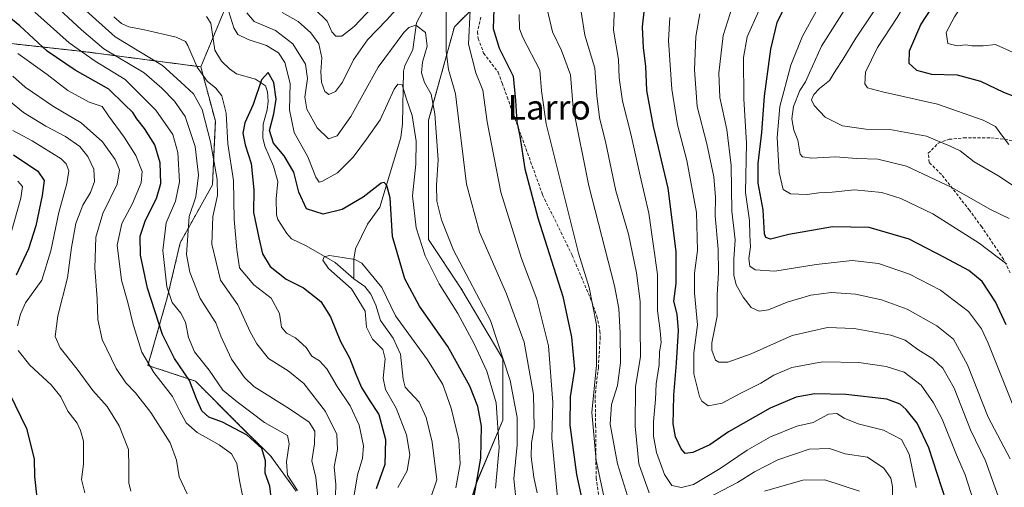
# Model space of a CAD drawing. Units: metres. Extents: x 620156 to 623583, y 4782703 to 4785077.
# Drawn here: x 620328 to 620650, y 4783697 to 4783850 of the extents above; entities that cross this region are included whole.
import ezdxf
from ezdxf.enums import TextEntityAlignment as Align

# ---------------------------------------------------------------- set-up
doc = ezdxf.new("R2010")
doc.units = ezdxf.units.M
doc.header["$MEASUREMENT"] = 0
doc.linetypes.add('TRAZOS', pattern=[0.75, 0.5, -0.25])
doc.linetypes.add('TRAZOSX2', pattern=[1.5, 1, -0.5])
for name, color, linetype, lineweight in [('Arbolado forestal', 92, 'TRAZOS', 0), ('Arbolado forestal CxS', 92, 'Continuous', 0), ('Corriente natural lineal', 142, 'Continuous', 13), ('Curva de nivel maestra', 36, 'Continuous', 30), ('Curva de nivel normal', 36, 'Continuous', 0), ('Pastizal CxS', 92, 'Continuous', 0), ('Senda', 19, 'TRAZOSX2', 0), ('Texto cartográfico', 19, 'Continuous', 0)]:
    doc.layers.add(name, color=color, linetype=linetype, lineweight=lineweight)
doc.styles.add('Arial', font='txt', dxfattribs={"height": 0.2})

# ---------------------------------------------------------------- blocks, each defined once
blk = doc.blocks.new('*U150')
at = {"layer": 'Pastizal CxS', "color": 92, "linetype": 'Continuous', "lineweight": 0}
blk.add_polyline3d([(620657.83, 4783533.87, 512.04), (620649.38, 4783558.15, 510.28), (620634.6, 4783577.16, 502.81), (620618.76, 4783583.5, 497.31), (620605.03, 4783583.5, 491.8), (620589.19, 4783584.55, 488.1), (620572.3, 4783597.22, 489.39), (620554.35, 4783613.06, 495.06), (620533.23, 4783624.68, 501.76), (620517.39, 4783634.18, 502.4), (620504.72, 4783651.07, 504.67), (620496.27, 4783661.63, 504.57), (620480.43, 4783670.08, 500.37), (620470.93, 4783678.53, 497.45), (620477.27, 4783698.59, 499.35), (620485.71, 4783718.65, 505.7), (620485.71, 4783738.71, 509.67), (620471.99, 4783761.94, 507.54), (620461.43, 4783777.78, 506.32), (620461.43, 4783794.68, 508.07), (620461.43, 4783816.85, 508.26), (620469.87, 4783847.47, 516.43), (620482.54, 4783860.14, 522.53)], dxfattribs=at)
blk = doc.blocks.new('*U153')
at = {"layer": 'Pastizal CxS', "color": 92, "linetype": 'Continuous', "lineweight": 0}
blk.add_polyline3d([(620319.82, 4783842.53, 532.84), (620349.25, 4783839.26, 519), (620386.87, 4783834.36, 504.08), (620391.63, 4783816.53, 507.44), (620390.68, 4783795.73, 511.03), (620380.12, 4783776.73, 516.21), (620375.9, 4783758.78, 520.42), (620369.56, 4783736.6, 529.83), (620385.08, 4783731.49, 523.68), (620399.8, 4783716.77, 523.9), (620409.69, 4783707.04, 523.36), (620418.13, 4783695.42, 519.78)], dxfattribs=at)
blk = doc.blocks.new('*U175')
at = {"layer": 'Curva de nivel normal', "color": 36, "linetype": 'Continuous', "lineweight": 0}
blk.add_polyline3d([(620451.38, 4783696.6, 495), (620454.39, 4783702.11, 495), (620455.26, 4783707.48, 495), (620454.24, 4783713.9, 495), (620450.8, 4783722.57, 495), (620447.34, 4783728.68, 495), (620446.56, 4783732.46, 495), (620447.2, 4783738.72, 495), (620446.4, 4783741.81, 495), (620443.11, 4783745.18, 495), (620441.08, 4783749.15, 495), (620440.66, 4783754.4, 495), (620436.22, 4783761.63, 495), (620428.65, 4783768.39, 495), (620426.85, 4783771.06, 495), (620427.19, 4783772.14, 495), (620428.94, 4783772.56, 495), (620433.29, 4783771.98, 495), (620437.33, 4783771.31, 495), (620439.62, 4783770.1, 495), (620446.09, 4783762.16, 495), (620450.62, 4783752.86, 495), (620461.07, 4783738.49, 495), (620466.05, 4783730.32, 495), (620468.86, 4783722.57, 495), (620471.3, 4783712.21, 495), (620471.75, 4783704.36, 495), (620470.36, 4783696.51, 495)], dxfattribs=at)
blk = doc.blocks.new('*U185')
at = {"layer": 'Curva de nivel normal', "color": 36, "linetype": 'Continuous', "lineweight": 0}
for points in [[(620430.8, 4783690.23, 510), (620431.02, 4783697.58, 510), (620430.52, 4783703.42, 510), (620431.65, 4783709.05, 510), (620431.41, 4783713.97, 510), (620427.64, 4783721.54, 510), (620420.57, 4783730.64, 510), (620415.44, 4783734.85, 510), (620408.98, 4783738.89, 510), (620405.26, 4783743.67, 510), (620403.06, 4783747.56, 510), (620398.99, 4783756.42, 510), (620393.34, 4783764.52, 510), (620390.44, 4783776.34, 510), (620390.78, 4783785.34, 510), (620392.3, 4783792.18, 510), (620392.21, 4783797.52, 510), (620390, 4783809.8, 510), (620387.26, 4783820.34, 510), (620384.53, 4783825.47, 510), (620380.26, 4783829.47, 510), (620374.37, 4783834.8, 510), (620358.86, 4783844.22, 510), (620348.25, 4783853.66, 510)], [(620401.88, 4783852.02, 510), (620404.3, 4783849.22, 510), (620411.32, 4783846.28, 510), (620416.97, 4783841.93, 510), (620421.1, 4783835.23, 510), (620421.75, 4783830.54, 510), (620420.93, 4783824.39, 510), (620421.59, 4783820.46, 510), (620424.98, 4783814.43, 510), (620428.7, 4783810.8, 510), (620431.52, 4783811.81, 510), (620435.94, 4783818.09, 510), (620444.87, 4783834.2, 510), (620453.32, 4783845.63, 510), (620454.98, 4783847.25, 510), (620457.23, 4783847.96, 510), (620460.4, 4783845.64, 510), (620461, 4783841.15, 510), (620459.48, 4783835.9, 510), (620459.12, 4783832.42, 510), (620460.07, 4783829.23, 510), (620462.26, 4783825.44, 510), (620463.5, 4783818.96, 510), (620464.59, 4783803.88, 510), (620464, 4783795.58, 510), (620464.11, 4783790.38, 510), (620465.64, 4783784.32, 510), (620469.61, 4783774.34, 510), (620474.76, 4783764.39, 510), (620481.67, 4783751.28, 510), (620488.1, 4783731.67, 510), (620490.46, 4783719.54, 510), (620490.46, 4783710.62, 510), (620489.35, 4783699.51, 510), (620490.27, 4783690, 510)]]:
    blk.add_polyline3d(points, dxfattribs=at)
blk = doc.blocks.new('*U194')
at = {"layer": 'Curva de nivel normal', "color": 36, "linetype": 'Continuous', "lineweight": 0}
blk.add_polyline3d([(620653.57, 4783890.28, 605), (620645.54, 4783873.68, 605), (620639, 4783858.88, 605), (620633.55, 4783850.73, 605), (620630.83, 4783845.56, 605), (620631.33, 4783841.99, 605), (620634.43, 4783841.2, 605), (620637.2, 4783841.6, 605), (620639.24, 4783841.24, 605), (620642.95, 4783841.2, 605), (620646.99, 4783841.61, 605), (620652.77, 4783839.07, 605)], dxfattribs=at)
blk = doc.blocks.new('*U200')
at = {"layer": 'Curva de nivel normal', "color": 36, "linetype": 'Continuous', "lineweight": 0}
for points in [[(620436.63, 4783691.52, 505), (620438.16, 4783700.84, 505), (620439.84, 4783706.17, 505), (620440.08, 4783710.25, 505), (620438.74, 4783717.07, 505), (620435.73, 4783723.42, 505), (620431.45, 4783729.68, 505), (620428.11, 4783735.52, 505), (620425.69, 4783738.1, 505), (620423.24, 4783739.68, 505), (620421.35, 4783742.43, 505), (620417.88, 4783745.62, 505), (620414.93, 4783747.2, 505), (620413.3, 4783749.14, 505), (620412.66, 4783753.59, 505), (620409.85, 4783758.6, 505), (620404.27, 4783763.02, 505), (620399.48, 4783768.6, 505), (620398.62, 4783774.54, 505), (620397.76, 4783784.35, 505), (620397.53, 4783797.12, 505), (620395.74, 4783809.16, 505), (620395.2, 4783819.14, 505), (620393.7, 4783824.83, 505), (620391.83, 4783827.38, 505), (620388.95, 4783829.68, 505), (620385.69, 4783834.26, 505), (620382.65, 4783841.3, 505), (620381.88, 4783842.61, 505), (620378.81, 4783844.03, 505), (620368.43, 4783846.52, 505), (620363.26, 4783847.44, 505), (620360.86, 4783848.57, 505), (620358.35, 4783850.72, 505)], [(620396.08, 4783852.36, 505), (620397.72, 4783847.13, 505), (620398.98, 4783844.95, 505), (620402.34, 4783843.33, 505), (620408.38, 4783841.32, 505), (620412.25, 4783838.99, 505), (620414.38, 4783835.79, 505), (620416.13, 4783828.87, 505), (620415.92, 4783820.33, 505), (620417.4, 4783812.81, 505), (620421.85, 4783804.93, 505), (620424.48, 4783798.23, 505), (620425.57, 4783796.65, 505), (620426.49, 4783796.77, 505), (620431.61, 4783799.68, 505), (620436.78, 4783804.74, 505), (620441.05, 4783810.66, 505), (620445.56, 4783817, 505), (620450.2, 4783827.07, 505), (620451.32, 4783828.69, 505), (620452.8, 4783828.45, 505), (620454.14, 4783823.74, 505), (620456.08, 4783818.39, 505), (620457.32, 4783810.06, 505), (620457.29, 4783802.49, 505), (620456.2, 4783792.12, 505), (620457.4, 4783781.67, 505), (620460.3, 4783772.43, 505), (620464.85, 4783763.28, 505), (620471.02, 4783753.58, 505), (620476.37, 4783743.7, 505), (620480.44, 4783734.76, 505), (620483.55, 4783724.31, 505), (620484.48, 4783709.71, 505), (620483.29, 4783696.38, 505)]]:
    blk.add_polyline3d(points, dxfattribs=at)
blk = doc.blocks.new('*U211')
at = {"layer": 'Curva de nivel normal', "color": 36, "linetype": 'Continuous', "lineweight": 0}
for points in [[(620425.51, 4783690.4, 515), (620424.56, 4783699.96, 515), (620423.16, 4783705.32, 515), (620424.12, 4783710.96, 515), (620424.24, 4783715.12, 515), (620422.31, 4783718.06, 515), (620415.93, 4783722.41, 515), (620404.25, 4783729.69, 515), (620401.16, 4783732.6, 515), (620396.87, 4783738.62, 515), (620393.41, 4783746.16, 515), (620391.79, 4783750.53, 515), (620386.68, 4783758.51, 515), (620383.33, 4783767.1, 515), (620382.16, 4783772.93, 515), (620383.05, 4783785.39, 515), (620385.2, 4783791.81, 515), (620386.1, 4783798.9, 515), (620384.98, 4783808.3, 515), (620381.7, 4783818.09, 515), (620378.31, 4783823.16, 515), (620374.11, 4783827.33, 515), (620368.31, 4783832.36, 515), (620355.18, 4783840.29, 515), (620347.8, 4783846.46, 515), (620337.67, 4783855.81, 515)], [(620413.51, 4783852.14, 515), (620418.74, 4783849.2, 515), (620422.91, 4783845.52, 515), (620425.49, 4783841.89, 515), (620426.5, 4783837.35, 515), (620426.16, 4783832.73, 515), (620426.37, 4783829.3, 515), (620427.43, 4783826.3, 515), (620428.8, 4783825.34, 515), (620430.92, 4783826.28, 515), (620433.29, 4783829.28, 515), (620436.88, 4783836.68, 515), (620441.4, 4783843.14, 515), (620447.65, 4783849.67, 515), (620453.64, 4783856.38, 515)], [(620467.13, 4783854.14, 515), (620467.16, 4783845.97, 515), (620467.13, 4783839.48, 515), (620467.98, 4783833.45, 515), (620470.2, 4783825.49, 515), (620471.32, 4783816.41, 515), (620472.78, 4783804.84, 515), (620473.79, 4783795.9, 515), (620478.04, 4783780.25, 515), (620486.92, 4783760.02, 515), (620492.7, 4783744.21, 515), (620495.75, 4783727.05, 515), (620496.02, 4783716.34, 515), (620495.14, 4783711.23, 515), (620494.95, 4783706.68, 515), (620495.86, 4783700.07, 515), (620496.93, 4783694.86, 515)]]:
    blk.add_polyline3d(points, dxfattribs=at)
blk = doc.blocks.new('*U213')
at = {"layer": 'Curva de nivel normal', "color": 36, "linetype": 'Continuous', "lineweight": 0}
for points in [[(620418.52, 4783695.66, 520), (620415.24, 4783700.72, 520), (620414.87, 4783705.05, 520), (620415.78, 4783710.93, 520), (620415.24, 4783713.64, 520), (620407.71, 4783717.94, 520), (620398.81, 4783724.66, 520), (620394.08, 4783728.48, 520), (620389.56, 4783735.06, 520), (620384.83, 4783741.06, 520), (620382.84, 4783745.72, 520), (620381.85, 4783750.72, 520), (620380.37, 4783753.72, 520), (620377.51, 4783757.22, 520), (620375.79, 4783762.36, 520), (620374.44, 4783774.22, 520), (620375.48, 4783783.32, 520), (620378.54, 4783790.43, 520), (620379.92, 4783796.72, 520), (620379.38, 4783806.32, 520), (620377.74, 4783812.15, 520), (620372.18, 4783820.17, 520), (620362.13, 4783830.2, 520), (620352.26, 4783836.17, 520), (620343.81, 4783842.22, 520), (620332.53, 4783852.28, 520)], [(620424.15, 4783853.21, 520), (620428.24, 4783849.27, 520), (620429.77, 4783845.82, 520), (620431.1, 4783844.36, 520), (620433.06, 4783844.37, 520), (620437.07, 4783847.52, 520), (620446.87, 4783858.06, 520)], [(620474.98, 4783852.95, 520), (620474.44, 4783841.72, 520), (620476.9, 4783832.39, 520), (620479.21, 4783826.72, 520), (620480.55, 4783816.3, 520), (620485.01, 4783793.35, 520), (620491.88, 4783771.63, 520), (620496.8, 4783758.29, 520), (620500.63, 4783743.04, 520), (620502.1, 4783724.46, 520), (620501.79, 4783712.74, 520), (620503.75, 4783692.15, 520)]]:
    blk.add_polyline3d(points, dxfattribs=at)
blk = doc.blocks.new('*U217')
at = {"layer": 'Curva de nivel maestra', "color": 36, "linetype": 'Continuous', "lineweight": 30}
for points in [[(620410.19, 4783690.49, 525), (620409.46, 4783697.06, 525), (620407.95, 4783701.38, 525), (620408.06, 4783705.38, 525), (620406.86, 4783709.43, 525), (620402.06, 4783713.8, 525), (620394.01, 4783717.98, 525), (620389.48, 4783719.72, 525), (620387.19, 4783721.75, 525), (620385.44, 4783725.71, 525), (620383.22, 4783731.72, 525), (620378.28, 4783738.88, 525), (620374.38, 4783746.7, 525), (620369.46, 4783761.88, 525), (620367.12, 4783772.69, 525), (620367, 4783778.91, 525), (620368.72, 4783784.15, 525), (620372.34, 4783791.24, 525), (620373.78, 4783796.18, 525), (620373.55, 4783802.94, 525), (620371.85, 4783808.8, 525), (620368.49, 4783814.12, 525), (620365.98, 4783817.28, 525), (620364.66, 4783819.45, 525), (620361.92, 4783821.98, 525), (620356.76, 4783826.99, 525), (620345.74, 4783833.25, 525), (620336.6, 4783839.51, 525), (620327.62, 4783847.74, 525), (620316.05, 4783857.29, 525)], [(620482.77, 4783853.28, 525), (620482.52, 4783846.94, 525), (620484.53, 4783840.5, 525), (620489.11, 4783831.3, 525), (620489.86, 4783823.28, 525), (620490.28, 4783816.39, 525), (620491.24, 4783811.67, 525), (620492.95, 4783801, 525), (620497.17, 4783784.92, 525), (620505.38, 4783759.12, 525), (620508.22, 4783745.82, 525), (620509.14, 4783735.39, 525), (620507.75, 4783726.36, 525), (620507.67, 4783717.07, 525), (620509.84, 4783700.91, 525), (620511.75, 4783691.82, 525)]]:
    blk.add_polyline3d(points, dxfattribs=at)
blk = doc.blocks.new('*U218')
at = {"layer": 'Curva de nivel maestra', "color": 36, "linetype": 'Continuous', "lineweight": 30}
blk.add_polyline3d([(620475.87, 4783691.28, 500), (620478.55, 4783706.28, 500), (620478.78, 4783716.72, 500), (620477.59, 4783723.18, 500), (620474.88, 4783729.83, 500), (620467.68, 4783742.75, 500), (620458.42, 4783755.98, 500), (620453.67, 4783765, 500), (620449.61, 4783778.83, 500), (620448.84, 4783791.48, 500), (620447.75, 4783795.48, 500), (620446.87, 4783796.5, 500), (620445.92, 4783796.26, 500), (620440.01, 4783791.74, 500), (620433.16, 4783787.65, 500), (620426.94, 4783786.13, 500), (620421.43, 4783787.87, 500), (620418.91, 4783793.32, 500), (620417.34, 4783799.88, 500), (620414.15, 4783805.19, 500), (620410.7, 4783809.32, 500), (620409.3, 4783813.46, 500), (620410.8, 4783818.99, 500), (620411.55, 4783823.75, 500), (620410.78, 4783829.18, 500), (620408.96, 4783832.5, 500), (620406.75, 4783830.08, 500), (620403.97, 4783822.06, 500), (620401.31, 4783815.97, 500), (620400.61, 4783812.68, 500), (620401.34, 4783808.84, 500), (620403.36, 4783802.69, 500), (620404.26, 4783794.06, 500), (620404.08, 4783786.72, 500), (620405.89, 4783778.35, 500), (620407.03, 4783773.19, 500), (620409.6, 4783769.02, 500), (620414.85, 4783764.8, 500), (620420.46, 4783762.01, 500), (620426.17, 4783757.58, 500), (620429.37, 4783752.51, 500), (620432.57, 4783744.42, 500), (620435.58, 4783739.06, 500), (620437.56, 4783733.72, 500), (620439.48, 4783729.38, 500), (620441.97, 4783725.38, 500), (620445.13, 4783720.5, 500), (620447.32, 4783712.33, 500), (620447.08, 4783704.15, 500), (620444.31, 4783696.2, 500)], dxfattribs=at)
blk = doc.blocks.new('*U220')
at = {"layer": 'Curva de nivel maestra', "color": 36, "linetype": 'Continuous', "lineweight": 30}
for points in [[(620630.77, 4783692.17, 550), (620625.14, 4783709.64, 550), (620621.33, 4783717.72, 550), (620617.77, 4783722.21, 550), (620615.73, 4783723.91, 550), (620611.39, 4783725.56, 550), (620597.99, 4783727.14, 550), (620587.85, 4783727.26, 550), (620581.77, 4783726.25, 550), (620573.18, 4783722.62, 550), (620559.53, 4783714.82, 550), (620553.5, 4783710.61, 550), (620547.91, 4783708.06, 550), (620545.38, 4783707.8, 550), (620544.06, 4783709.3, 550), (620542.19, 4783713.26, 550), (620541.42, 4783717.51, 550), (620541.59, 4783721.89, 550), (620541.64, 4783726.84, 550), (620542.61, 4783737.39, 550), (620543.18, 4783748.06, 550), (620542.72, 4783753.39, 550), (620541.73, 4783757.66, 550), (620542.42, 4783763.45, 550), (620542.47, 4783773.87, 550), (620539.85, 4783794.58, 550), (620535.08, 4783814.81, 550), (620532.86, 4783826.59, 550), (620532.51, 4783834.58, 550), (620531.78, 4783840.52, 550), (620531.4, 4783847.46, 550), (620532.24, 4783854.36, 550)], [(620325.62, 4783805.58, 550), (620333.55, 4783800.16, 550), (620335.57, 4783797.12, 550), (620334.92, 4783792.2, 550), (620332.86, 4783782.27, 550), (620330.51, 4783774.73, 550), (620326.48, 4783766.13, 550)], [(620324.26, 4783727.41, 550), (620329.83, 4783716, 550), (620332.28, 4783706.06, 550), (620332.47, 4783700.2, 550), (620333.12, 4783694.19, 550)]]:
    blk.add_polyline3d(points, dxfattribs=at)
blk = doc.blocks.new('*U223')
at = {"layer": 'Curva de nivel maestra', "color": 36, "linetype": 'Continuous', "lineweight": 30}
blk.add_polyline3d([(620652.27, 4783908.06, 600), (620647.53, 4783897.39, 600), (620643.09, 4783886.81, 600), (620637.75, 4783875.74, 600), (620634.57, 4783869.79, 600), (620629.74, 4783859.49, 600), (620622.49, 4783848.31, 600), (620618.65, 4783839.53, 600), (620618.54, 4783835.54, 600), (620621.05, 4783833.3, 600), (620625.96, 4783832, 600), (620634.43, 4783831.78, 600), (620642.03, 4783829.62, 600), (620649.61, 4783826.08, 600), (620652.99, 4783824.77, 600)], dxfattribs=at)
blk = doc.blocks.new('*U226')
at = {"layer": 'Curva de nivel maestra', "color": 36, "linetype": 'Continuous', "lineweight": 30}
blk.add_polyline3d([(620650.48, 4783749.88, 575), (620646.97, 4783757.37, 575), (620642.64, 4783764.04, 575), (620638.25, 4783767.65, 575), (620630.32, 4783771.89, 575), (620618.65, 4783777.92, 575), (620605.66, 4783781.81, 575), (620593.66, 4783781.99, 575), (620579.32, 4783779.43, 575), (620573.32, 4783777.94, 575), (620571.79, 4783778.48, 575), (620571.39, 4783779.69, 575), (620570.9, 4783787.52, 575), (620569.32, 4783796.32, 575), (620569.28, 4783802.66, 575), (620570.48, 4783812.88, 575), (620571.33, 4783824.78, 575), (620573.47, 4783840.12, 575), (620575.52, 4783848.82, 575), (620578.39, 4783854.61, 575)], dxfattribs=at)

msp = doc.modelspace()

# ---------------------------------------------------------------- linework, layer by layer
at = {"layer": 'Arbolado forestal', "color": 92, "linetype": 'TRAZOS', "lineweight": 0}
for points in [[(620355.8, 4783943.92, 534.81), (620359.07, 4783919.39, 527.2), (620373.78, 4783909.58, 529.48), (620376.72, 4783903.98, 527.76), (620391.77, 4783875.24, 514.3), (620395.04, 4783853.98, 504.9), (620390.86, 4783843.95, 500.83), (620386.87, 4783834.36, 504.08)], [(620657.83, 4783533.87, 512.04), (620649.38, 4783558.15, 510.28), (620634.6, 4783577.16, 502.81), (620618.76, 4783583.5, 497.31), (620605.03, 4783583.5, 491.8), (620589.19, 4783584.55, 488.1), (620572.3, 4783597.22, 489.39), (620554.35, 4783613.06, 495.06), (620533.23, 4783624.68, 501.76), (620517.39, 4783634.18, 502.4), (620504.72, 4783651.07, 504.67), (620496.27, 4783661.63, 504.57), (620480.43, 4783670.08, 500.37), (620470.93, 4783678.53, 497.45), (620477.26, 4783698.59, 499.35), (620485.71, 4783718.65, 505.7), (620485.71, 4783738.71, 509.67), (620471.98, 4783761.94, 507.54), (620461.43, 4783777.78, 506.32), (620461.43, 4783794.68, 508.07), (620461.43, 4783816.85, 508.26), (620469.87, 4783847.47, 516.43), (620482.33, 4783859.93, 522.48)], [(620386.87, 4783834.36, 504.08), (620349.25, 4783839.26, 519), (620319.82, 4783842.53, 532.84), (620280.57, 4783837.63, 544.96), (620216.79, 4783824.54, 564.59), (620177.68, 4783802.84, 585.03)], [(620418.13, 4783695.42, 519.78), (620409.69, 4783707.04, 523.36), (620399.8, 4783716.77, 523.9), (620385.08, 4783731.49, 523.68), (620369.56, 4783736.6, 529.83), (620375.9, 4783758.78, 520.42), (620380.12, 4783776.73, 516.21), (620390.68, 4783795.73, 511.03), (620391.63, 4783816.53, 507.44), (620386.87, 4783834.36, 504.08)]]:
    msp.add_polyline3d(points, dxfattribs=at)
at = {"layer": 'Arbolado forestal CxS', "color": 92, "linetype": 'Continuous', "lineweight": 0}
for points in [[(620395.04, 4783853.98, 504.9), (620386.87, 4783834.36, 504.08), (620349.25, 4783839.26, 519), (620319.82, 4783842.53, 532.84), (620280.57, 4783837.63, 544.96), (620216.79, 4783824.54, 564.59), (620177.68, 4783802.84, 585.03), (620176.42, 4783873.91, 563.5)], [(620482.54, 4783860.14, 522.53), (620469.87, 4783847.47, 516.43), (620461.43, 4783816.85, 508.26), (620461.43, 4783794.68, 508.07), (620461.43, 4783777.78, 506.32), (620471.99, 4783761.94, 507.54), (620485.71, 4783738.71, 509.67), (620485.71, 4783718.65, 505.7), (620477.27, 4783698.59, 499.35), (620470.93, 4783678.53, 497.45), (620480.43, 4783670.08, 500.37), (620496.27, 4783661.63, 504.57), (620504.72, 4783651.07, 504.67), (620517.39, 4783634.18, 502.4), (620533.23, 4783624.68, 501.76), (620554.35, 4783613.06, 495.06), (620572.3, 4783597.22, 489.39), (620589.19, 4783584.55, 488.1), (620605.03, 4783583.5, 491.8), (620618.76, 4783583.5, 497.31), (620634.6, 4783577.16, 502.81), (620649.38, 4783558.15, 510.28), (620657.83, 4783533.87, 512.04)], [(620418.13, 4783695.42, 519.78), (620409.69, 4783707.04, 523.36), (620399.8, 4783716.77, 523.9), (620385.08, 4783731.49, 523.68), (620369.56, 4783736.6, 529.83), (620375.9, 4783758.78, 520.42), (620380.12, 4783776.73, 516.21), (620390.68, 4783795.73, 511.03), (620391.63, 4783816.53, 507.44), (620386.87, 4783834.36, 504.08), (620395.04, 4783853.98, 504.9)]]:
    msp.add_polyline3d(points, dxfattribs=at)
at = {"layer": 'Corriente natural lineal', "color": 142, "linetype": 'Continuous', "lineweight": 13}
for points in [[(620460.4, 4783854.36, 512.19), (620457.5, 4783848.8, 510.2), (620456.24, 4783839.98, 507.73), (620453.67, 4783834.72, 506.83), (620453.2, 4783832.89, 506.34), (620452.87, 4783815.69, 503.13), (620452.31, 4783811.26, 502.29), (620445.42, 4783788.37, 498.89), (620441.47, 4783782.85, 497.39), (620437.47, 4783774.81, 495.81), (620436.93, 4783771.37, 494.88), (620436.95, 4783764.91, 494.04)], [(620388.74, 4783850.82, 501.7), (620390.13, 4783848.69, 501.41), (620391.5, 4783839.86, 500.95), (620393.65, 4783836.26, 501.68), (620396.28, 4783833.66, 501.83), (620398.5, 4783832.08, 501.97), (620404.73, 4783830.27, 500.75), (620408, 4783828.1, 499.98), (620408.73, 4783826.14, 499.71), (620408.88, 4783823.1, 499.25), (620408.57, 4783820.26, 499.26), (620407.28, 4783815.57, 498.62), (620407.18, 4783811.1, 498.55), (620407.84, 4783808.42, 498.74), (620410.63, 4783801.83, 497.5), (620412.03, 4783796.83, 496.6), (620411.55, 4783791.19, 496.23), (620411.61, 4783785.93, 496.17), (620412.07, 4783784.35, 496.2), (620415.01, 4783779.76, 495.93), (620416.57, 4783778.1, 495.65), (620421.36, 4783775.76, 495.87), (620430.86, 4783770.27, 494.85), (620436.94, 4783764.92, 494.04), (620436.95, 4783764.91, 494.04)], [(620436.95, 4783764.91, 494.04), (620440.5, 4783762.43, 493.95), (620442.49, 4783759.97, 493.95), (620444.19, 4783756.29, 493.86), (620445.7, 4783751.27, 493.37), (620449.81, 4783745.48, 493.39), (620452.19, 4783740.26, 492.91), (620453.1, 4783732.09, 492.58), (620453.79, 4783729.45, 492.47), (620458.29, 4783724.57, 491.95), (620460.65, 4783719.54, 491.48), (620462.62, 4783711.52, 491.06), (620464.15, 4783699.13, 491.02), (620462.08, 4783693.09, 490.16)]]:
    msp.add_polyline3d(points, dxfattribs=at)
at = {"layer": 'Curva de nivel normal', "color": 36, "linetype": 'Continuous', "lineweight": 0}
for points in [[(620650.57, 4783932.71, 590), (620646.04, 4783924.1, 590), (620637.06, 4783908.81, 590), (620628.56, 4783891.36, 590), (620619.79, 4783874.4, 590), (620611.77, 4783859.5, 590), (620601.29, 4783843.75, 590), (620596.99, 4783836.76, 590), (620594.7, 4783833.29, 590), (620592.58, 4783829.9, 590), (620589.39, 4783827.28, 590), (620587.53, 4783825.35, 590), (620586.78, 4783823.53, 590), (620587.59, 4783821.67, 590), (620591.22, 4783817.93, 590), (620596.92, 4783815.06, 590), (620604.56, 4783813.9, 590), (620612.42, 4783813.89, 590), (620624.39, 4783811.68, 590), (620632.1, 4783808.33, 590), (620635.38, 4783806.82, 590), (620639.98, 4783803.23, 590), (620647.69, 4783798.8, 590), (620652.82, 4783795.4, 590)], [(620656.25, 4783931.91, 595), (620649.21, 4783917.39, 595), (620644.26, 4783908.17, 595), (620639.39, 4783896.56, 595), (620633.5, 4783885.23, 595), (620626.67, 4783870.7, 595), (620614.8, 4783850.51, 595), (620608.33, 4783840.69, 595), (620604.38, 4783832.58, 595), (620604.17, 4783828.83, 595), (620605.07, 4783827.47, 595), (620609.93, 4783826.2, 595), (620627.98, 4783822.18, 595), (620642.96, 4783816.9, 595), (620646.93, 4783814.81, 595), (620648.95, 4783812.14, 595), (620651.32, 4783808.96, 595)], [(620600.3, 4783857.36, 585), (620589.97, 4783841.13, 585), (620586.12, 4783832.39, 585), (620584.78, 4783829.39, 585), (620582.88, 4783826.64, 585), (620580.84, 4783821.38, 585), (620580.32, 4783817.3, 585), (620580.98, 4783813.65, 585), (620582.26, 4783810.36, 585), (620583.05, 4783805.78, 585), (620583.78, 4783804.92, 585), (620586.74, 4783804.47, 585), (620594.55, 4783804.92, 585), (620601.58, 4783804.31, 585), (620608.4, 4783804.13, 585), (620617.8, 4783801.86, 585), (620632.41, 4783794.96, 585), (620645.28, 4783787.63, 585), (620651.44, 4783784.73, 585)], [(620522.21, 4783854.06, 545), (620521.93, 4783846.39, 545), (620523.6, 4783836.72, 545), (620523.74, 4783830.72, 545), (620524.85, 4783823.06, 545), (620527.59, 4783812.39, 545), (620530.63, 4783798.72, 545), (620533.52, 4783786.43, 545), (620536.34, 4783766.36, 545), (620536.29, 4783754.61, 545), (620537.22, 4783747.96, 545), (620537.49, 4783744.14, 545), (620537.02, 4783741.04, 545), (620536.9, 4783736.78, 545), (620535.88, 4783730.56, 545), (620535.67, 4783725.43, 545), (620535, 4783718.2, 545), (620535.01, 4783713.43, 545), (620536, 4783708.06, 545), (620538.65, 4783700.93, 545), (620540.99, 4783697.31, 545), (620544.14, 4783696.64, 545), (620548.16, 4783697.59, 545), (620556.83, 4783702.88, 545), (620565.63, 4783708.9, 545), (620573.3, 4783713.22, 545), (620581.94, 4783716.75, 545), (620587.32, 4783717.92, 545), (620592.32, 4783720.67, 545), (620595, 4783720.9, 545), (620597.39, 4783719.35, 545), (620602.04, 4783717.48, 545), (620610.33, 4783715.43, 545), (620616.23, 4783712.38, 545), (620618.68, 4783707.59, 545), (620620.95, 4783696.6, 545)], [(620560.88, 4783854.16, 565), (620557.79, 4783844.66, 565), (620556.39, 4783832.24, 565), (620556.75, 4783824.27, 565), (620558.98, 4783813.84, 565), (620560.49, 4783802.09, 565), (620560.71, 4783787.06, 565), (620561.71, 4783777.72, 565), (620561.33, 4783771.43, 565), (620561.29, 4783766.2, 565), (620562.12, 4783763, 565), (620564.42, 4783758.99, 565), (620567.02, 4783755.6, 565), (620569.63, 4783754.32, 565), (620572.65, 4783754.8, 565), (620578.79, 4783757.29, 565), (620586.57, 4783759.58, 565), (620593.32, 4783760.49, 565), (620601.13, 4783759.92, 565), (620609.6, 4783758.13, 565), (620618.03, 4783755.04, 565), (620627.77, 4783749.6, 565), (620633.22, 4783745.2, 565), (620637.76, 4783736.77, 565), (620644.61, 4783719.72, 565), (620651.72, 4783706.05, 565)], [(620518.78, 4783693.83, 530), (620516.24, 4783705.46, 530), (620514.86, 4783721.24, 530), (620516.4, 4783736.72, 530), (620516.42, 4783749.93, 530), (620514.01, 4783762.16, 530), (620510.53, 4783773.39, 530), (620499.94, 4783815.74, 530), (620498.39, 4783826.54, 530), (620497.8, 4783833.21, 530), (620492.25, 4783844, 530), (620491.2, 4783846.83, 530), (620491.02, 4783851.46, 530)], [(620500.18, 4783853.26, 535), (620501.94, 4783845.86, 535), (620504.95, 4783839.72, 535), (620507.84, 4783831.71, 535), (620508.7, 4783820.98, 535), (620513.83, 4783795.41, 535), (620522.25, 4783762.65, 535), (620523.68, 4783755.24, 535), (620524.11, 4783747.14, 535), (620524.21, 4783737.46, 535), (620523.25, 4783729.99, 535), (620521.23, 4783723.8, 535), (620520.81, 4783717.38, 535), (620523.23, 4783704.38, 535), (620526.5, 4783693.88, 535)], [(620533.62, 4783694.92, 540), (620530.18, 4783704.34, 540), (620528.98, 4783716.72, 540), (620529.16, 4783729.55, 540), (620530.82, 4783739.56, 540), (620530.64, 4783749.06, 540), (620530.68, 4783757.5, 540), (620529.5, 4783766.9, 540), (620526.87, 4783779.6, 540), (620522.75, 4783793.79, 540), (620519.39, 4783809.35, 540), (620517.37, 4783817.75, 540), (620516.44, 4783824.91, 540), (620515.78, 4783833.93, 540), (620512.59, 4783844.72, 540), (620511.27, 4783852.99, 540)], [(620550.23, 4783851.7, 560), (620548.89, 4783844.26, 560), (620548.45, 4783833.36, 560), (620549.36, 4783821.34, 560), (620552.44, 4783809.2, 560), (620554.72, 4783798.34, 560), (620555.27, 4783791.69, 560), (620555.17, 4783785.59, 560), (620556.16, 4783774.69, 560), (620556.3, 4783767.06, 560), (620555.84, 4783759.72, 560), (620555.9, 4783752.72, 560), (620554.1, 4783744.05, 560), (620554.08, 4783741.61, 560), (620555.32, 4783738.34, 560), (620556.38, 4783737.62, 560), (620559.32, 4783737.62, 560), (620567.02, 4783740.37, 560), (620580.44, 4783746.41, 560), (620592, 4783749.01, 560), (620600.66, 4783748.67, 560), (620612.65, 4783746.55, 560), (620617.34, 4783744.87, 560), (620621.52, 4783741.81, 560), (620626.49, 4783738.79, 560), (620629.77, 4783735.73, 560), (620633.44, 4783729.16, 560), (620638.8, 4783715.47, 560), (620643.65, 4783705.4, 560), (620650.02, 4783687.71, 560)], [(620569.49, 4783852.74, 570), (620565.63, 4783844.19, 570), (620564.53, 4783837.39, 570), (620564.63, 4783823.89, 570), (620565.47, 4783809.4, 570), (620565.12, 4783793.23, 570), (620566.4, 4783784.06, 570), (620566.53, 4783779.41, 570), (620566.77, 4783775.46, 570), (620566.24, 4783771.66, 570), (620566.58, 4783769.15, 570), (620568.3, 4783767.91, 570), (620574.76, 4783767.44, 570), (620588.3, 4783769.63, 570), (620600.09, 4783770.92, 570), (620608.69, 4783769.96, 570), (620618.84, 4783766.44, 570), (620628.99, 4783761.2, 570), (620638.1, 4783754.22, 570), (620642.33, 4783748.57, 570), (620644.56, 4783743.84, 570), (620653.27, 4783722.05, 570)], [(620588.22, 4783852.43, 580), (620583.8, 4783844.34, 580), (620579.95, 4783834.86, 580), (620576.4, 4783821.39, 580), (620575.54, 4783811.26, 580), (620576.14, 4783799.79, 580), (620577.49, 4783794.21, 580), (620579.9, 4783792.81, 580), (620585.36, 4783792.61, 580), (620589.17, 4783793.06, 580), (620593.53, 4783793.37, 580), (620600.79, 4783794.14, 580), (620609.72, 4783793.18, 580), (620615.98, 4783791.29, 580), (620626.48, 4783786.27, 580), (620641.62, 4783776.68, 580), (620650.64, 4783769.71, 580)], [(620540.38, 4783850.55, 555), (620539.94, 4783842.93, 555), (620541.06, 4783827.06, 555), (620542.84, 4783815.39, 555), (620545.99, 4783803.72, 555), (620549.06, 4783786.72, 555), (620549.42, 4783774.25, 555), (620548.4, 4783766.84, 555), (620548.41, 4783760.25, 555), (620549.42, 4783749.86, 555), (620548.23, 4783740.77, 555), (620548.26, 4783733.83, 555), (620550.03, 4783726.45, 555), (620550.82, 4783724.87, 555), (620552.87, 4783723.43, 555), (620557.55, 4783724.27, 555), (620563.4, 4783727.4, 555), (620570.16, 4783730.82, 555), (620574.44, 4783733.42, 555), (620580.33, 4783735.89, 555), (620590.37, 4783737.83, 555), (620602.28, 4783737.58, 555), (620611.2, 4783736.25, 555), (620617.12, 4783734.42, 555), (620622.66, 4783730.09, 555), (620626.63, 4783724.31, 555), (620629.52, 4783719.05, 555), (620634.24, 4783707.32, 555), (620637.04, 4783700.76, 555), (620639.88, 4783691.93, 555)], [(620401.29, 4783690.35, 530), (620399.54, 4783698.89, 530), (620398.69, 4783704.55, 530), (620396.94, 4783707.62, 530), (620392.83, 4783710.56, 530), (620385.7, 4783714.6, 530), (620382.04, 4783717.76, 530), (620379.9, 4783721.82, 530), (620377.62, 4783726.44, 530), (620371.51, 4783734.27, 530), (620367.57, 4783740.98, 530), (620364.68, 4783750.05, 530), (620363.02, 4783757.24, 530), (620360.86, 4783764.57, 530), (620359.48, 4783775.95, 530), (620360.97, 4783783.12, 530), (620364.49, 4783789.66, 530), (620367.36, 4783796.39, 530), (620367.66, 4783800.06, 530), (620365.62, 4783805.3, 530), (620361.84, 4783811.36, 530), (620356.63, 4783818.35, 530), (620354.62, 4783821.39, 530), (620350.37, 4783822.75, 530), (620343.36, 4783826.61, 530), (620336.56, 4783831.82, 530), (620327.03, 4783838.77, 530)], [(620382.38, 4783694.55, 535), (620379.74, 4783700.11, 535), (620378.87, 4783705.56, 535), (620376.85, 4783711.28, 535), (620370.48, 4783721.22, 535), (620365.53, 4783727.63, 535), (620362.3, 4783730.9, 535), (620359.15, 4783735.56, 535), (620354.63, 4783745.04, 535), (620353.19, 4783751.6, 535), (620352.98, 4783758.39, 535), (620352.2, 4783768.4, 535), (620352.46, 4783778.55, 535), (620354.77, 4783786.39, 535), (620359.5, 4783795.95, 535), (620360.23, 4783800.64, 535), (620358.81, 4783804, 535), (620354.73, 4783809.76, 535), (620347.72, 4783816.02, 535), (620338.66, 4783821.33, 535), (620329.36, 4783827.66, 535), (620325.31, 4783831.34, 535)], [(620363.97, 4783695.46, 540), (620363.28, 4783698.19, 540), (620363.26, 4783703.25, 540), (620363.18, 4783709.05, 540), (620360.11, 4783716.88, 540), (620356.22, 4783723.14, 540), (620351.54, 4783728.37, 540), (620346.4, 4783735.34, 540), (620340.86, 4783742.36, 540), (620339.24, 4783746.06, 540), (620340.1, 4783752.87, 540), (620343.23, 4783765.32, 540), (620344.58, 4783775.21, 540), (620346.01, 4783783.06, 540), (620348.24, 4783789.06, 540), (620350.79, 4783793.26, 540), (620352.05, 4783796.77, 540), (620351.86, 4783800.8, 540), (620349.88, 4783805.05, 540), (620347.24, 4783808.22, 540), (620342.64, 4783811.56, 540), (620336.17, 4783814.9, 540), (620328.88, 4783819.39, 540), (620321.54, 4783825.39, 540)], [(620326.84, 4783749.6, 545), (620327.91, 4783753.42, 545), (620329.53, 4783757.08, 545), (620331.44, 4783759.84, 545), (620334.84, 4783764.48, 545), (620337.74, 4783774.07, 545), (620340.45, 4783786.72, 545), (620343.06, 4783796.2, 545), (620343.68, 4783800.33, 545), (620342.78, 4783802.65, 545), (620341.15, 4783804.22, 545), (620331.7, 4783810.12, 545), (620325.36, 4783813.46, 545)], [(620324.8, 4783780.15, 555), (620328, 4783791.41, 555), (620328.56, 4783795.23, 555), (620326.96, 4783796.91, 555)], [(620348.88, 4783694.89, 545), (620347.78, 4783699.3, 545), (620348.52, 4783704.33, 545), (620348.45, 4783711.83, 545), (620347.45, 4783715.33, 545), (620346.36, 4783717.71, 545), (620343.31, 4783721.62, 545), (620341.01, 4783726.33, 545), (620337.94, 4783730.29, 545), (620330.95, 4783736.72, 545), (620327.12, 4783741.46, 545)], [(620613.38, 4783690.1, 540), (620613.2, 4783696.95, 540), (620612.71, 4783699.71, 540), (620610.42, 4783702.95, 540), (620605.06, 4783706.56, 540), (620597.76, 4783707.64, 540), (620592.66, 4783709.45, 540), (620585.99, 4783709.16, 540), (620575.69, 4783705.7, 540), (620568.07, 4783701.78, 540), (620562.54, 4783698.31, 540), (620550.46, 4783691.92, 540)], [(620571.34, 4783695.46, 535), (620583.87, 4783699.07, 535), (620591.09, 4783699.15, 535), (620602.42, 4783695.46, 535)]]:
    msp.add_polyline3d(points, dxfattribs=at)
at = {"layer": 'Pastizal CxS', "color": 92, "linetype": 'Continuous', "lineweight": 0}
for points in [[(620657.83, 4783533.87, 512.04), (620649.38, 4783558.15, 510.28), (620634.6, 4783577.16, 502.81), (620618.76, 4783583.5, 497.31), (620605.03, 4783583.5, 491.8), (620589.19, 4783584.55, 488.1), (620572.3, 4783597.22, 489.39), (620554.35, 4783613.06, 495.06), (620533.23, 4783624.68, 501.76), (620517.39, 4783634.18, 502.4), (620504.72, 4783651.07, 504.67), (620496.27, 4783661.63, 504.57), (620480.43, 4783670.08, 500.37), (620470.93, 4783678.53, 497.45), (620477.26, 4783698.59, 499.35), (620485.71, 4783718.65, 505.7), (620485.71, 4783738.71, 509.67), (620471.98, 4783761.94, 507.54), (620461.43, 4783777.78, 506.32), (620461.43, 4783794.68, 508.07), (620461.43, 4783816.85, 508.26), (620469.87, 4783847.47, 516.43), (620482.33, 4783859.93, 522.48)], [(620386.87, 4783834.36, 504.08), (620349.25, 4783839.26, 519), (620319.82, 4783842.53, 532.84), (620280.57, 4783837.63, 544.96), (620216.79, 4783824.54, 564.59), (620177.68, 4783802.84, 585.03)], [(620418.13, 4783695.42, 519.78), (620409.69, 4783707.04, 523.36), (620399.8, 4783716.77, 523.9), (620385.08, 4783731.49, 523.68), (620369.56, 4783736.6, 529.83), (620375.9, 4783758.78, 520.42), (620380.12, 4783776.73, 516.21), (620390.68, 4783795.73, 511.03), (620391.63, 4783816.53, 507.44), (620386.87, 4783834.36, 504.08)]]:
    msp.add_polyline3d(points, dxfattribs=at)
at = {"layer": 'Senda', "color": 19, "linetype": 'TRAZOSX2', "lineweight": 0}
for points in [[(620478.57, 4783850.65, 522.51), (620477.44, 4783845.82, 522.11), (620477.64, 4783843.65, 522.23), (620479.42, 4783838.84, 521.98), (620484.19, 4783832.61, 522.87), (620485.5, 4783828.99, 522.63), (620487.13, 4783824.52, 523.55), (620498.75, 4783792.45, 526.53), (620508.4, 4783772.59, 528.33), (620514.29, 4783758.8, 529.14), (620516.53, 4783752.75, 530), (620517.49, 4783747.87, 530.33), (620517.59, 4783745.92, 530.39), (620516.98, 4783735.95, 530.09), (620515.95, 4783726.82, 530.4), (620516.1, 4783717.02, 530.88), (620516.24, 4783699.82, 529.06), (620517.69, 4783689.95, 528.26)], [(620651.75, 4783766.93, 579.31), (620649.6, 4783771.38, 579.81), (620642.45, 4783781.98, 582.12), (620638.46, 4783787.38, 583.1), (620629.28, 4783799.11, 585.63), (620625.25, 4783803.02, 586.75), (620624.97, 4783806.05, 587.82), (620628.19, 4783809.37, 589.52), (620631.78, 4783810.62, 590.45), (620636.57, 4783811.14, 590.91), (620645.48, 4783811.07, 593.7), (620654.26, 4783810.08, 595.59)]]:
    msp.add_polyline3d(points, dxfattribs=at)

# ---------------------------------------------------------------- block references
at = {"layer": 'Curva de nivel maestra', "color": 36, "linetype": 'Continuous', "lineweight": 30}
for name in ['*U218', '*U220', '*U217', '*U226', '*U223']:
    msp.add_blockref(name, (0, 0), dxfattribs=at)
at = {"layer": 'Curva de nivel normal', "color": 36, "linetype": 'Continuous', "lineweight": 0}
for name in ['*U200', '*U175', '*U185', '*U194', '*U213', '*U211']:
    msp.add_blockref(name, (0, 0), dxfattribs=at)
at = {"layer": 'Pastizal CxS', "color": 92, "linetype": 'Continuous', "lineweight": 0}
for name in ['*U150', '*U153']:
    msp.add_blockref(name, (0, 0), dxfattribs=at)

# ---------------------------------------------------------------- texts
at = {"layer": 'Texto cartográfico', "color": 19, "linetype": 'Continuous', "lineweight": 0, "style": 'Arial'}
msp.add_text('Larro', height=8, dxfattribs=at).set_placement((620500.91, 4783821.11), align=Align.MIDDLE_CENTER)

doc.saveas('drawing.dxf')
